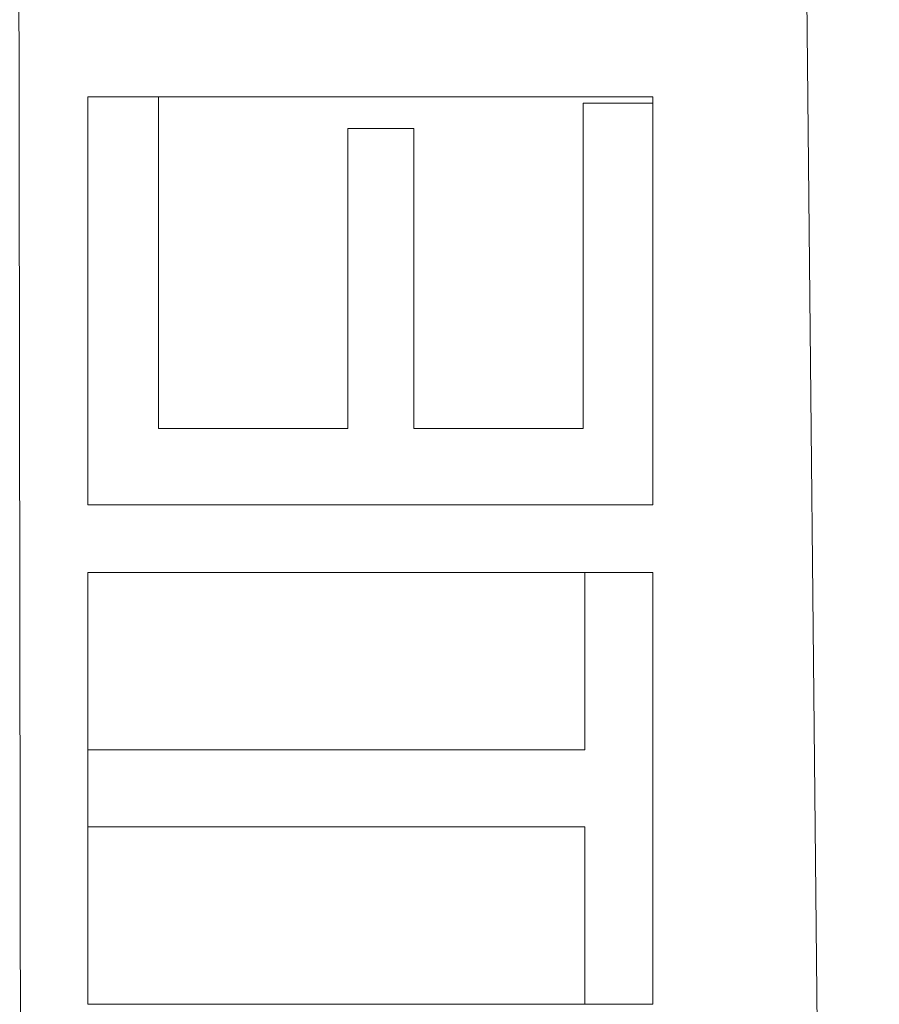
# Model space of a CAD drawing. Units: millimetres. Extents: x -189 to 189, y -378 to 378.
# Drawn here: x -91 to -83, y 7 to 16 of the extents above; entities that cross this region are included whole.
import ezdxf

# ---------------------------------------------------------------- set-up
doc = ezdxf.new("R2010")
doc.units = ezdxf.units.MM
doc.layers.add('1', color=7, linetype='CONTINUOUS', true_color=0xffffff)

msp = doc.modelspace()

# ---------------------------------------------------------------- linework, layer by layer
at = {"layer": '1', "color": 252, "linetype": 'Continuous', "lineweight": 13}
for p, q in [((-90.1984, 14.9868, -238.1745), (-90.1984, 14.9868, -238.4745)), ((-90.1984, 11.3747, -238.4745), (-90.1984, 14.9868, -238.4745)), ((-90.1984, 14.9868, -238.4745), (-89.5715, 14.9868, -238.4745)), ((-89.5715, 14.9868, -238.1745), (-90.1984, 14.9868, -238.1745)), ((-90.1984, 14.9868, -238.1745), (-90.1984, 11.3747, -238.1745)), ((-89.5715, 14.9868, -238.1745), (-89.5715, 14.9868, -238.4745)), ((-89.5715, 14.9868, -238.4745), (-89.5715, 12.0514, -238.4745)), ((-89.5715, 12.0514, -238.1745), (-89.5715, 14.9868, -238.1745)), ((-85.8125, 14.9306, -238.1745), (-85.8125, 14.9306, -238.4745)), ((-85.8125, 12.0514, -238.4745), (-85.8125, 14.9306, -238.4745)), ((-85.8125, 14.9306, -238.4745), (-85.1984, 14.9306, -238.4745)), ((-85.1984, 14.9306, -238.1745), (-85.8125, 14.9306, -238.1745)), ((-85.8125, 14.9306, -238.1745), (-85.8125, 12.0514, -238.1745)), ((-85.1984, 14.9306, -238.1745), (-85.1984, 14.9306, -238.4745)), ((-85.1984, 14.9306, -238.4745), (-85.1984, 11.3747, -238.4745)), ((-85.1984, 11.3747, -238.1745), (-85.1984, 14.9306, -238.1745)), ((-87.8976, 14.7071, -238.1745), (-87.8976, 14.7071, -238.4745)), ((-87.8976, 14.7071, -238.4745), (-87.3115, 14.7071, -238.4745)), ((-87.8976, 12.0514, -238.4745), (-87.8976, 14.7071, -238.4745)), ((-87.3115, 14.7071, -238.1745), (-87.8976, 14.7071, -238.1745)), ((-87.8976, 14.7071, -238.1745), (-87.8976, 12.0514, -238.1745)), ((-87.3115, 14.7071, -238.1745), (-87.3115, 14.7071, -238.4745)), ((-87.3115, 14.7071, -238.4745), (-87.3115, 12.0514, -238.4745)), ((-87.3115, 12.0514, -238.1745), (-87.3115, 14.7071, -238.1745)), ((-89.5715, 12.0514, -238.1745), (-89.5715, 12.0514, -238.4745)), ((-89.5715, 12.0514, -238.4745), (-87.8976, 12.0514, -238.4745)), ((-87.8976, 12.0514, -238.1745), (-89.5715, 12.0514, -238.1745)), ((-87.8976, 12.0514, -238.1745), (-87.8976, 12.0514, -238.4745)), ((-87.3115, 12.0514, -238.1745), (-87.3115, 12.0514, -238.4745)), ((-87.3115, 12.0514, -238.4745), (-85.8125, 12.0514, -238.4745)), ((-85.8125, 12.0514, -238.1745), (-87.3115, 12.0514, -238.1745)), ((-85.8125, 12.0514, -238.1745), (-85.8125, 12.0514, -238.4745)), ((-90.1984, 11.3747, -238.1745), (-90.1984, 11.3747, -238.4745)), ((-85.1984, 11.3747, -238.4745), (-90.1984, 11.3747, -238.4745)), ((-90.1984, 11.3747, -238.1745), (-85.1984, 11.3747, -238.1745)), ((-85.1984, 11.3747, -238.1745), (-85.1984, 11.3747, -238.4745)), ((-85.7985, 10.7771, -238.1745), (-85.7985, 10.7771, -238.4745)), ((-85.7985, 9.2079, -238.4745), (-85.7985, 10.7771, -238.4745)), ((-85.7985, 10.7771, -238.4745), (-85.1984, 10.7771, -238.4745)), ((-85.1984, 10.7771, -238.1745), (-85.7985, 10.7771, -238.1745)), ((-85.7985, 10.7771, -238.1745), (-85.7985, 9.2079, -238.1745)), ((-85.1984, 10.7771, -238.1745), (-85.1984, 10.7771, -238.4745)), ((-85.1984, 10.7771, -238.4745), (-85.1984, 6.9556, -238.4745)), ((-85.1984, 6.9556, -238.1745), (-85.1984, 10.7771, -238.1745)), ((-90.1984, 9.2079, -238.1745), (-90.1984, 9.2079, -238.4745)), ((-90.1984, 9.2079, -238.4745), (-85.7985, 9.2079, -238.4745)), ((-90.1984, 8.5248, -238.4745), (-90.1984, 9.2079, -238.4745)), ((-90.1984, 9.2079, -238.1745), (-90.1984, 8.5248, -238.1745)), ((-85.7985, 9.2079, -238.1745), (-90.1984, 9.2079, -238.1745)), ((-85.7985, 9.2079, -238.1745), (-85.7985, 9.2079, -238.4745)), ((-90.1984, 8.5248, -238.1745), (-90.1984, 8.5248, -238.4745)), ((-85.7985, 8.5248, -238.4745), (-90.1984, 8.5248, -238.4745)), ((-90.1984, 8.5248, -238.1745), (-85.7985, 8.5248, -238.1745)), ((-85.7985, 8.5248, -238.1745), (-85.7985, 8.5248, -238.4745)), ((-85.7985, 6.9556, -238.4745), (-85.7985, 8.5248, -238.4745)), ((-85.7985, 8.5248, -238.1745), (-85.7985, 6.9556, -238.1745)), ((-85.7985, 6.9556, -238.1745), (-85.7985, 6.9556, -238.4745)), ((-85.1984, 6.9556, -238.4745), (-85.7985, 6.9556, -238.4745)), ((-85.1984, 6.9556, -238.1745), (-85.1984, 6.9556, -238.4745))]:
    msp.add_line(p, q, dxfattribs=at)

# ---------------------------------------------------------------- meshes
mesh = msp.add_polymesh((8, 8), dxfattribs=at)
for k, corner in enumerate([(0, 321.2807, -253.1745), (-38.3935, 320.0318, -253.1745), (-74.5092, 311.2894, -253.1745), (-106.0693, 287.5603, -253.1745), (-130.8541, 241.663, -253.1745), (-147.976, 173.5977, -253.1745), (-157.8803, 90.5456, -253.1745), (-161.0699, 0, -253.1745), (0, 366.8838, -227.0699), (-43.8431, 365.4576, -227.0699), (-85.0852, 355.4744, -227.0699), (-121.125, 328.377, -227.0699), (-149.4277, 275.9651, -227.0699), (-168.98, 198.2385, -227.0699), (-180.2901, 103.3978, -227.0699), (-183.9324, 0, -227.0699), (0, 377.8096, -164.3692), (-45.1488, 376.341, -164.3692), (-87.619, 366.0604, -164.3692), (-124.7321, 338.1561, -164.3692), (-153.8777, 284.1833, -164.3692), (-174.0122, 204.142, -164.3692), (-185.6591, 106.477, -164.3692), (-189.41, 0, -164.3692), (0, 375.487, -50.2854), (-44.8712, 374.0274, -50.2854), (-87.0804, 363.8101, -50.2854), (-123.9653, 336.0773, -50.2854), (-152.9317, 282.4363, -50.2854), (-172.9425, 202.8871, -50.2854), (-184.5178, 105.8224, -50.2854), (-188.2456, 0, -50.2854), (0, 369.7153, 107.0789), (-44.1815, 368.2781, 107.0789), (-85.7418, 358.2178, 107.0789), (-122.0598, 330.9114, 107.0789), (-150.581, 278.0949, 107.0789), (-170.2841, 199.7684, 107.0789), (-181.6815, 104.1958, 107.0789), (-185.352, 0, 107.0789), (0, 356.9223, 255.7362), (-42.6527, 355.5349, 255.7362), (-82.775, 345.8227, 255.7362), (-117.8363, 319.4611, 255.7362), (-145.3705, 268.4722, 255.7362), (-164.3919, 192.856, 255.7362), (-175.3949, 100.5904, 255.7362), (-178.9384, 0, 255.7362), (0, 320.2701, 321.9369), (-38.2727, 319.0251, 321.9369), (-74.2748, 310.3103, 321.9369), (-105.7357, 286.6558, 321.9369), (-130.4425, 240.9029, 321.9369), (-147.5106, 173.0517, 321.9369), (-157.3837, 90.2608, 321.9369), (-160.5633, 0, 321.9369), (0, 221.4646, 262.0512), (-26.4653, 220.6037, 262.0512), (-51.3605, 214.5774, 262.0512), (-73.1155, 198.2205, 262.0512), (-90.2001, 166.5827, 262.0512), (-102.0025, 119.664, 262.0512), (-108.8297, 62.4147, 262.0512), (-111.0284, 0, 262.0512)]):
    mesh.set_mesh_vertex(divmod(k, 8), corner)
mesh = msp.add_polymesh((2, 2), dxfattribs=at)
for k, corner in enumerate([(163.0024, -325.2108, -253.1745), (163.0024, 325.2108, -253.1745), (-162.9429, -325.2108, -253.1745), (-162.9429, 325.2108, -253.1745)]):
    mesh.set_mesh_vertex(divmod(k, 2), corner)
mesh = msp.add_polymesh((2, 2), dxfattribs=at)
for k, corner in enumerate([(121.2283, -283.3616, -238.1745), (121.2283, 283.3616, -238.1745), (-121.2283, -283.3616, -238.1745), (-121.2283, 283.3616, -238.1745)]):
    mesh.set_mesh_vertex(divmod(k, 2), corner)
mesh = msp.add_polymesh((8, 8), dxfattribs=at)
for k, corner in enumerate([(-95.4392, 238.0754, -242.174), (-94.816, 237.8198, -241.1862), (-94.0636, 237.5111, -240.3098), (-93.1988, 237.1562, -239.5644), (-92.2409, 236.7632, -238.9666), (-91.2112, 236.3407, -238.5299), (-90.1328, 235.8983, -238.2638), (-89.0298, 235.4457, -238.1745), (-106.2489, 204.7729, -242.1739), (-105.5968, 204.6041, -241.1861), (-104.8095, 204.4002, -240.3098), (-103.9046, 204.1659, -239.5644), (-102.9022, 203.9063, -238.9666), (-101.8248, 203.6273, -238.5299), (-100.6964, 203.3351, -238.2638), (-99.5422, 203.0362, -238.1745), (-113.555, 170.9288, -242.1744), (-112.8921, 170.8091, -241.1865), (-112.0918, 170.6646, -240.31), (-111.1719, 170.4985, -239.5646), (-110.1529, 170.3145, -238.9667), (-109.0576, 170.1168, -238.5299), (-107.9104, 169.9096, -238.2638), (-106.7371, 169.6978, -238.1745), (-118.7613, 136.919, -242.1745), (-118.0932, 136.8331, -241.1866), (-117.2866, 136.7293, -240.3101), (-116.3595, 136.61, -239.5646), (-115.3324, 136.4778, -238.9667), (-114.2285, 136.3358, -238.5299), (-113.0723, 136.187, -238.2638), (-111.8897, 136.0348, -238.1745), (-122.4399, 102.7689, -242.1745), (-121.7689, 102.7098, -241.1866), (-120.9588, 102.6384, -240.3101), (-120.0276, 102.5563, -239.5646), (-118.9961, 102.4654, -238.9667), (-117.8874, 102.3676, -238.5299), (-116.7262, 102.2653, -238.2638), (-115.5384, 102.1606, -238.1745), (-124.8737, 68.5271, -242.1745), (-124.2012, 68.4901, -241.1866), (-123.3892, 68.4454, -240.3101), (-122.4558, 68.3941, -239.5646), (-121.4218, 68.3372, -238.9667), (-120.3105, 68.2761, -238.5299), (-119.1465, 68.212, -238.2638), (-117.956, 68.1465, -238.1745), (-126.2628, 34.2756, -242.1745), (-125.5895, 34.2576, -241.1866), (-124.7765, 34.2358, -240.3101), (-123.8421, 34.2109, -239.5646), (-122.8069, 34.1832, -238.9667), (-121.6943, 34.1534, -238.5299), (-120.529, 34.1223, -238.2638), (-119.3371, 34.0904, -238.1745), (-126.7191, 0, -242.1745), (-126.0455, 0, -241.1866), (-125.2322, 0, -240.3101), (-124.2974, 0, -239.5646), (-123.2619, 0, -238.9667), (-122.1489, 0, -238.5299), (-120.9832, 0, -238.2638), (-119.7908, 0, -238.1745)]):
    mesh.set_mesh_vertex(divmod(k, 8), corner)
mesh = msp.add_polymesh((8, 8), dxfattribs=at)
for k, corner in enumerate([(0, 221.4646, 262.0512), (-44.326, 217.1808, 262.0512), (-78.5677, 190.8763, 262.0512), (-94.9982, 151.3722, 262.0512), (-103.4189, 111.074, 262.0512), (-108.021, 72.4731, 262.0512), (-110.329, 35.7427, 262.0512), (-111.0284, 0, 262.0512), (0, 212.1371, 245.3587), (-41.1849, 208.0614, 245.448), (-73.2917, 185.0097, 244.6359), (-90.1683, 148.8665, 244.2681), (-98.9136, 110.5157, 244.3206), (-103.252, 72.8019, 244.1885), (-105.25, 36.1616, 244.1858), (-105.8307, 0, 244.311), (0, 205.0821, 227.473), (-38.8759, 200.9644, 227.5875), (-69.5808, 180.365, 226.3089), (-87.2007, 146.9131, 225.8376), (-96.3865, 110.0922, 226.0622), (-100.3369, 73.0451, 225.9227), (-101.8917, 36.4624, 225.9438), (-102.2794, 0, 226.1186), (0, 198.7581, 209.3145), (-36.8378, 194.5813, 209.4357), (-66.4142, 176.0524, 207.9095), (-84.7658, 145.0742, 207.3974), (-94.3955, 109.7021, 207.7335), (-97.89, 73.2644, 207.6035), (-98.9912, 36.7283, 207.6436), (-99.1952, 0, 207.8405), (0, 192.9767, 190.9757), (-34.9813, 188.7444, 191.0802), (-63.6306, 171.9553, 189.5103), (-82.6562, 143.2922, 189.0026), (-92.7216, 109.3323, 189.3751), (-95.709, 73.4676, 189.2628), (-96.3716, 36.9699, 189.3157), (-96.4152, 0, 189.5135), (0, 187.7944, 172.4594), (-33.2664, 183.5014, 172.5169), (-61.1601, 168.1063, 171.1114), (-80.7878, 141.5831, 170.6601), (-91.2872, 108.9864, 170.9975), (-93.7389, 73.6525, 170.9104), (-94.0024, 37.184, 170.9678), (-93.9203, 0, 171.1457), (0, 183.6753, 153.6834), (-31.6583, 179.2589, 153.6317), (-58.9468, 164.7858, 152.6259), (-79.109, 140.0854, 152.3323), (-90.0819, 108.6964, 152.5966), (-92.0373, 73.7999, 152.5478), (-92.0049, 37.345, 152.5937), (-91.8593, 0, 152.7249), (0, 182.3009, 134.5142), (-30.0919, 177.5349, 134.4637), (-56.8796, 163.054, 134.1279), (-77.5295, 139.3232, 134.0588), (-89.1466, 108.5817, 134.1755), (-90.8608, 73.8386, 134.1654), (-90.8397, 37.359, 134.1785), (-90.7856, 0, 134.2203)]):
    mesh.set_mesh_vertex(divmod(k, 8), corner)
mesh = msp.add_polymesh((2, 2), dxfattribs=at)
for k, corner in enumerate([(85.3947, -173.7013, 126.3512), (-81.9402, -175.3573, 126.3512), (81.9402, 175.3573, 126.3512), (-85.3947, 173.7013, 126.3512)]):
    mesh.set_mesh_vertex(divmod(k, 2), corner)
mesh = msp.add_polymesh((8, 8), dxfattribs=at)
for k, corner in enumerate([(-20.4466, 2.2841, 128.0741), (-35.7767, 7.2899, 128.0741), (-49.904, 14.8385, 128.0741), (-62.5837, 24.8008, 128.0741), (-73.2597, 36.7415, 128.0741), (-81.743, 50.4547, 128.0741), (-87.6603, 65.3466, 128.0741), (-90.9002, 81.1393, 128.0741), (-20.4958, 2.072, 132.2284), (-35.8622, 7.0896, 132.2284), (-50.0229, 14.6561, 132.2284), (-62.7327, 24.6421, 132.2284), (-73.434, 36.6111, 132.2284), (-81.9376, 50.3569, 132.2284), (-87.8688, 65.2842, 132.2284), (-91.1165, 81.1146, 132.2284), (-20.5449, 1.8599, 136.3828), (-35.9476, 6.8894, 136.3828), (-50.1419, 14.4737, 136.3828), (-62.8818, 24.4834, 136.3828), (-73.6083, 36.4806, 136.3828), (-82.1321, 50.2592, 136.3828), (-88.0774, 65.2218, 136.3828), (-91.3328, 81.0898, 136.3828), (-20.5941, 1.6478, 140.5371), (-36.0331, 6.6891, 140.5371), (-50.2608, 14.2914, 140.5371), (-63.0308, 24.3247, 140.5371), (-73.7826, 36.3501, 140.5371), (-82.3266, 50.1614, 140.5371), (-88.286, 65.1594, 140.5371), (-91.5491, 81.0651, 140.5371), (-20.6432, 1.4357, 144.6915), (-36.1185, 6.4889, 144.6915), (-50.3798, 14.109, 144.6915), (-63.1799, 24.166, 144.6915), (-73.9569, 36.2196, 144.6915), (-82.5212, 50.0636, 144.6915), (-88.4946, 65.097, 144.6915), (-91.7654, 81.0403, 144.6915), (-20.6924, 1.2236, 148.8458), (-36.204, 6.2886, 148.8458), (-50.4987, 13.9267, 148.8458), (-63.3289, 24.0073, 148.8458), (-74.1311, 36.0891, 148.8458), (-82.7157, 49.9659, 148.8458), (-88.7032, 65.0346, 148.8458), (-91.9817, 81.0155, 148.8458), (-20.7415, 1.0115, 153.0001), (-36.2894, 6.0884, 153.0001), (-50.6177, 13.7443, 153.0001), (-63.478, 23.8486, 153.0001), (-74.3054, 35.9586, 153.0001), (-82.9102, 49.8681, 153.0001), (-88.9118, 64.9722, 153.0001), (-92.198, 80.9908, 153.0001), (-20.7906, 0.7994, 157.1545), (-36.3749, 5.8881, 157.1545), (-50.7366, 13.562, 157.1545), (-63.627, 23.6899, 157.1545), (-74.4797, 35.8281, 157.1545), (-83.1048, 49.7703, 157.1545), (-89.1203, 64.9098, 157.1545), (-92.4143, 80.966, 157.1545)]):
    mesh.set_mesh_vertex(divmod(k, 8), corner)
mesh = msp.add_polymesh((8, 8), dxfattribs=at)
for k, corner in enumerate([(-94.8836, 80.6649, 159.3512), (-94.3491, 80.7262, 159.2926), (-93.8396, 80.7846, 159.1196), (-93.379, 80.8374, 158.8403), (-92.989, 80.8821, 158.4677), (-92.6877, 80.9167, 158.0194), (-92.4894, 80.9394, 157.5163), (-92.4033, 80.9493, 156.982), (-91.7224, 64.9398, 159.3512), (-91.2056, 65.0897, 159.2926), (-90.7131, 65.2327, 159.1196), (-90.2679, 65.3618, 158.8403), (-89.8908, 65.4712, 158.4677), (-89.5996, 65.5557, 158.0194), (-89.4079, 65.6114, 157.5163), (-89.3247, 65.6355, 156.982), (-85.8536, 49.7167, 159.3512), (-85.3698, 49.9523, 159.2926), (-84.9088, 50.1769, 159.1196), (-84.492, 50.3799, 158.8403), (-84.1391, 50.5518, 158.4677), (-83.8665, 50.6846, 158.0194), (-83.687, 50.772, 157.5163), (-83.6091, 50.8099, 156.982), (-77.4954, 35.7337, 159.3512), (-77.0587, 36.048, 159.2926), (-76.6425, 36.3476, 159.1196), (-76.2662, 36.6185, 158.8403), (-75.9476, 36.8478, 158.4677), (-75.7015, 37.025, 158.0194), (-75.5395, 37.1416, 157.5163), (-75.4691, 37.1922, 156.982), (-66.8225, 23.3082, 159.3512), (-66.4458, 23.6924, 159.2926), (-66.0868, 24.0586, 159.1196), (-65.7623, 24.3897, 158.8403), (-65.4874, 24.67, 158.4677), (-65.2752, 24.8866, 158.0194), (-65.1354, 25.0291, 157.5163), (-65.0747, 25.091, 156.982), (-54.2755, 12.9441, 159.3512), (-53.9691, 13.3864, 159.2926), (-53.6771, 13.808, 159.1196), (-53.4131, 14.1891, 158.8403), (-53.1896, 14.5118, 158.4677), (-53.0169, 14.7611, 158.0194), (-52.9032, 14.9252, 157.5163), (-52.8539, 14.9964, 156.982), (-40.0612, 4.8064, 159.3512), (-39.8348, 5.2945, 159.2926), (-39.6191, 5.7597, 159.1196), (-39.424, 6.1803, 158.8403), (-39.2589, 6.5365, 158.4677), (-39.1313, 6.8116, 158.0194), (-39.0473, 6.9926, 157.5163), (-39.0109, 7.0713, 156.982), (-24.7722, -0.7653, 159.3512), (-24.6316, -0.2459, 159.2926), (-24.4975, 0.2491, 159.1196), (-24.3764, 0.6966, 158.8403), (-24.2738, 1.0755, 158.4677), (-24.1945, 1.3682, 158.0194), (-24.1424, 1.5609, 157.5163), (-24.1197, 1.6445, 156.982)]):
    mesh.set_mesh_vertex(divmod(k, 8), corner)
mesh = msp.add_polymesh((2, 2), dxfattribs=at)
for k, corner in enumerate([(-93.1666, -81.7354, 159.3512), (-93.1666, 69.3645, 159.3512), (-25.0204, -81.7354, 159.3512), (-25.0204, 69.3645, 159.3512)]):
    mesh.set_mesh_vertex(divmod(k, 2), corner)
mesh = msp.add_polymesh((8, 8), dxfattribs=at)
for k, corner in enumerate([(-21.0976, 2.428, 128.2465), (-21.0815, 2.4955, 127.8191), (-21.0443, 2.6508, 127.4167), (-20.9879, 2.8867, 127.058), (-20.9148, 3.1922, 126.76), (-20.8285, 3.5528, 126.5365), (-20.733, 3.9518, 126.3981), (-20.6329, 4.3705, 126.3512), (-33.8554, 6.4857, 128.2465), (-33.8297, 6.5501, 127.8191), (-33.7703, 6.6983, 127.4167), (-33.6802, 6.9235, 127.058), (-33.5635, 7.2151, 126.76), (-33.4256, 7.5594, 126.5365), (-33.2732, 7.9403, 126.3981), (-33.1132, 8.3399, 126.3512), (-45.8504, 12.3304, 128.2465), (-45.8156, 12.3904, 127.8191), (-45.7354, 12.5284, 127.4167), (-45.6135, 12.7382, 127.058), (-45.4558, 13.0098, 126.76), (-45.2695, 13.3305, 126.5365), (-45.0634, 13.6852, 126.3981), (-44.8472, 14.0574, 126.3512), (-56.9363, 19.9064, 128.2465), (-56.8931, 19.9607, 127.8191), (-56.7936, 20.0856, 127.4167), (-56.6425, 20.2753, 127.058), (-56.4468, 20.521, 126.76), (-56.2158, 20.8112, 126.5365), (-55.9602, 21.1321, 126.3981), (-55.6921, 21.4688, 126.3512), (-66.7331, 28.9399, 128.2465), (-66.6825, 28.9873, 127.8191), (-66.566, 29.0966, 127.4167), (-66.3891, 29.2625, 127.058), (-66.1599, 29.4773, 126.76), (-65.8894, 29.731, 126.5365), (-65.5901, 30.0116, 126.3981), (-65.2761, 30.306, 126.3512), (-75.1761, 39.3869, 128.2465), (-75.1191, 39.4264, 127.8191), (-74.9879, 39.5174, 127.4167), (-74.7886, 39.6557, 127.058), (-74.5305, 39.8347, 126.76), (-74.2258, 40.0461, 126.5365), (-73.8887, 40.2799, 126.3981), (-73.535, 40.5253, 126.3512), (-81.9613, 50.8716, 128.2465), (-81.8992, 50.9024, 127.8191), (-81.7561, 50.9734, 127.4167), (-81.5388, 51.0812, 127.058), (-81.2575, 51.2208, 126.76), (-80.9253, 51.3856, 126.5365), (-80.5577, 51.5679, 126.3981), (-80.1721, 51.7592, 126.3512), (-87.0244, 63.2777, 128.2465), (-86.9584, 63.2991, 127.8191), (-86.8066, 63.3485, 127.4167), (-86.5759, 63.4235, 127.058), (-86.2772, 63.5205, 126.76), (-85.9245, 63.6352, 126.5365), (-85.5343, 63.762, 126.3981), (-85.1249, 63.895, 126.3512)]):
    mesh.set_mesh_vertex(divmod(k, 8), corner)
mesh = msp.add_polymesh((2, 2), dxfattribs=at)
for k, corner in enumerate([(-90.1984, 11.3747, -238.1745), (-90.1984, 14.9868, -238.1745), (-90.1984, 11.3747, -238.4745), (-90.1984, 14.9868, -238.4745)]):
    mesh.set_mesh_vertex(divmod(k, 2), corner)
mesh = msp.add_polymesh((2, 2), dxfattribs=at)
for k, corner in enumerate([(-90.1984, 14.9868, -238.1745), (-89.5715, 14.9868, -238.1745), (-90.1984, 14.9868, -238.4745), (-89.5715, 14.9868, -238.4745)]):
    mesh.set_mesh_vertex(divmod(k, 2), corner)
mesh = msp.add_polymesh((2, 2), dxfattribs=at)
for k, corner in enumerate([(-85.1984, 11.3747, -238.4745), (-85.1984, 14.9868, -238.4745), (-90.1984, 11.3747, -238.4745), (-90.1984, 14.9868, -238.4745)]):
    mesh.set_mesh_vertex(divmod(k, 2), corner)
mesh = msp.add_polymesh((2, 2), dxfattribs=at)
for k, corner in enumerate([(-89.5715, 12.0514, -238.4745), (-89.5715, 14.9868, -238.4745), (-89.5715, 12.0514, -238.1745), (-89.5715, 14.9868, -238.1745)]):
    mesh.set_mesh_vertex(divmod(k, 2), corner)
mesh = msp.add_polymesh((2, 2), dxfattribs=at)
for k, corner in enumerate([(-85.8125, 14.9306, -238.4745), (-85.8125, 14.9306, -238.1745), (-85.1984, 14.9306, -238.4745), (-85.1984, 14.9306, -238.1745)]):
    mesh.set_mesh_vertex(divmod(k, 2), corner)
mesh = msp.add_polymesh((2, 2), dxfattribs=at)
for k, corner in enumerate([(-85.8125, 12.0514, -238.1745), (-85.8125, 14.9306, -238.1745), (-85.8125, 12.0514, -238.4745), (-85.8125, 14.9306, -238.4745)]):
    mesh.set_mesh_vertex(divmod(k, 2), corner)
mesh = msp.add_polymesh((2, 2), dxfattribs=at)
for k, corner in enumerate([(-85.1984, 11.3747, -238.4745), (-85.1984, 14.9306, -238.4745), (-85.1984, 11.3747, -238.1745), (-85.1984, 14.9306, -238.1745)]):
    mesh.set_mesh_vertex(divmod(k, 2), corner)
mesh = msp.add_polymesh((2, 2), dxfattribs=at)
for k, corner in enumerate([(-87.8976, 12.0514, -238.1745), (-87.8976, 14.7071, -238.1745), (-87.8976, 12.0514, -238.4745), (-87.8976, 14.7071, -238.4745)]):
    mesh.set_mesh_vertex(divmod(k, 2), corner)
mesh = msp.add_polymesh((2, 2), dxfattribs=at)
for k, corner in enumerate([(-87.8976, 14.7071, -238.1745), (-87.3115, 14.7071, -238.1745), (-87.8976, 14.7071, -238.4745), (-87.3115, 14.7071, -238.4745)]):
    mesh.set_mesh_vertex(divmod(k, 2), corner)
mesh = msp.add_polymesh((2, 2), dxfattribs=at)
for k, corner in enumerate([(-87.3115, 12.0514, -238.4745), (-87.3115, 14.7071, -238.4745), (-87.3115, 12.0514, -238.1745), (-87.3115, 14.7071, -238.1745)]):
    mesh.set_mesh_vertex(divmod(k, 2), corner)
mesh = msp.add_polymesh((2, 2), dxfattribs=at)
for k, corner in enumerate([(-89.5715, 12.0514, -238.4745), (-89.5715, 12.0514, -238.1745), (-87.8976, 12.0514, -238.4745), (-87.8976, 12.0514, -238.1745)]):
    mesh.set_mesh_vertex(divmod(k, 2), corner)
mesh = msp.add_polymesh((2, 2), dxfattribs=at)
for k, corner in enumerate([(-87.3115, 12.0514, -238.1745), (-85.8125, 12.0514, -238.1745), (-87.3115, 12.0514, -238.4745), (-85.8125, 12.0514, -238.4745)]):
    mesh.set_mesh_vertex(divmod(k, 2), corner)
mesh = msp.add_polymesh((2, 2), dxfattribs=at)
for k, corner in enumerate([(-85.1984, 11.3747, -238.4745), (-85.1984, 11.3747, -238.1745), (-90.1984, 11.3747, -238.4745), (-90.1984, 11.3747, -238.1745)]):
    mesh.set_mesh_vertex(divmod(k, 2), corner)
mesh = msp.add_polymesh((2, 2), dxfattribs=at)
for k, corner in enumerate([(-85.1984, 6.9556, -238.4745), (-85.1984, 10.7771, -238.4745), (-90.1984, 6.9556, -238.4745), (-90.1984, 10.7771, -238.4745)]):
    mesh.set_mesh_vertex(divmod(k, 2), corner)
mesh = msp.add_polymesh((2, 2), dxfattribs=at)
for k, corner in enumerate([(-85.7985, 9.2079, -238.1745), (-85.7985, 10.7771, -238.1745), (-85.7985, 9.2079, -238.4745), (-85.7985, 10.7771, -238.4745)]):
    mesh.set_mesh_vertex(divmod(k, 2), corner)
mesh = msp.add_polymesh((2, 2), dxfattribs=at)
for k, corner in enumerate([(-85.7985, 10.7771, -238.4745), (-85.7985, 10.7771, -238.1745), (-85.1984, 10.7771, -238.4745), (-85.1984, 10.7771, -238.1745)]):
    mesh.set_mesh_vertex(divmod(k, 2), corner)
mesh = msp.add_polymesh((2, 2), dxfattribs=at)
for k, corner in enumerate([(-85.1984, 6.9556, -238.4745), (-85.1984, 10.7771, -238.4745), (-85.1984, 6.9556, -238.1745), (-85.1984, 10.7771, -238.1745)]):
    mesh.set_mesh_vertex(divmod(k, 2), corner)
mesh = msp.add_polymesh((2, 2), dxfattribs=at)
for k, corner in enumerate([(-90.1984, 8.5248, -238.1745), (-90.1984, 9.2079, -238.1745), (-90.1984, 8.5248, -238.4745), (-90.1984, 9.2079, -238.4745)]):
    mesh.set_mesh_vertex(divmod(k, 2), corner)
mesh = msp.add_polymesh((2, 2), dxfattribs=at)
for k, corner in enumerate([(-90.1984, 9.2079, -238.4745), (-90.1984, 9.2079, -238.1745), (-85.7985, 9.2079, -238.4745), (-85.7985, 9.2079, -238.1745)]):
    mesh.set_mesh_vertex(divmod(k, 2), corner)
mesh = msp.add_polymesh((2, 2), dxfattribs=at)
for k, corner in enumerate([(-85.7985, 8.5248, -238.4745), (-85.7985, 8.5248, -238.1745), (-90.1984, 8.5248, -238.4745), (-90.1984, 8.5248, -238.1745)]):
    mesh.set_mesh_vertex(divmod(k, 2), corner)
mesh = msp.add_polymesh((2, 2), dxfattribs=at)
for k, corner in enumerate([(-85.7985, 6.9556, -238.1745), (-85.7985, 8.5248, -238.1745), (-85.7985, 6.9556, -238.4745), (-85.7985, 8.5248, -238.4745)]):
    mesh.set_mesh_vertex(divmod(k, 2), corner)
mesh = msp.add_polymesh((2, 2), dxfattribs=at)
for k, corner in enumerate([(-85.1984, 6.9556, -238.4745), (-85.1984, 6.9556, -238.1745), (-85.7985, 6.9556, -238.4745), (-85.7985, 6.9556, -238.1745)]):
    mesh.set_mesh_vertex(divmod(k, 2), corner)

doc.saveas('drawing.dxf')
